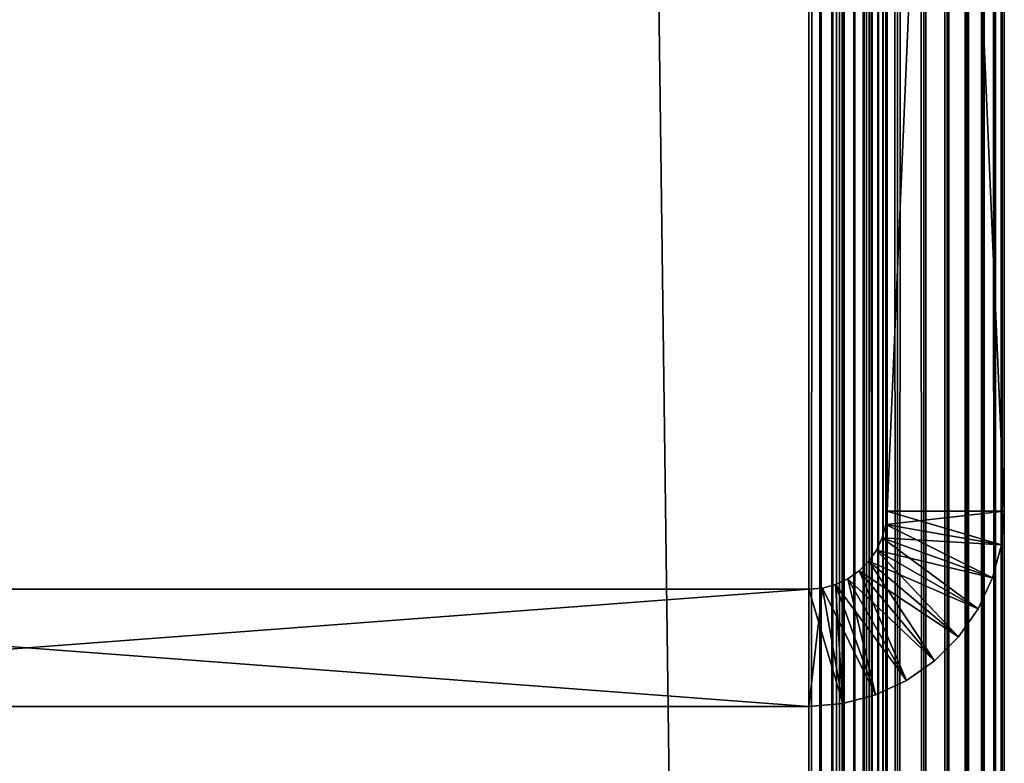
# Model space of a CAD drawing. Extents: x 0 to 454, y 0 to 1526.
# Drawn here: x 439 to 452, y 138 to 147 of the extents above; entities that cross this region are included whole.
import ezdxf

# ---------------------------------------------------------------- set-up
doc = ezdxf.new("R2010")
doc.units = 0
doc.header["$MEASUREMENT"] = 0

msp = doc.modelspace()

# ---------------------------------------------------------------- linework, layer by layer
for points in [[(449.452484, 1524.700073, 40), (429.452515, 1524.700073, 40), (449.452484, 1.700044, 40)], [(449.452484, 1.700044, 40), (429.452515, 1524.700073, 40), (429.452515, 1.700044, 40)], [(429.452515, 1524.700073), (449.452484, 1524.700073), (429.452515, 1.700044)], [(429.452515, 1.700044), (449.452484, 1524.700073), (449.452484, 1.700044)], [(449.843597, 1524.700073, 0.030778), (449.843597, 1.700044, 0.030778), (449.452484, 1.700044)], [(449.843597, 1524.700073, 0.030778), (449.452484, 1.700044), (449.452484, 1524.700073)], [(449.452484, 1524.700073, 40), (449.452484, 1.700044, 40), (449.843597, 1.700044, 39.969219)], [(449.452484, 1524.700073, 40), (449.843597, 1.700044, 39.969219), (449.843597, 1524.700073, 39.969219)], [(449.452484, 1524.700073, 1.499999), (449.452484, 1.700044, 1.499999), (449.608917, 1.700044, 1.512311)], [(449.452484, 1524.700073, 1.499999), (449.608917, 1.700044, 1.512311), (449.608917, 1524.700073, 1.512311)], [(449.608917, 1524.700073, 1.512311), (449.608917, 1.700044, 1.512311), (449.761505, 1.700044, 1.548942)], [(449.608917, 1524.700073, 1.512311), (449.761505, 1.700044, 1.548942), (449.761505, 1524.700073, 1.548942)], [(449.761505, 1524.700073, 1.548942), (449.761505, 1.700044, 1.548942), (449.906494, 1.700044, 1.608994)], [(449.761505, 1524.700073, 1.548942), (449.906494, 1.700044, 1.608994), (449.906494, 1524.700073, 1.608994)], [(450.225067, 1524.700073, 0.122357), (450.225067, 1.700044, 0.122357), (449.843597, 1.700044, 0.030778)], [(450.225067, 1524.700073, 0.122357), (449.843597, 1.700044, 0.030778), (449.843597, 1524.700073, 0.030778)], [(449.843597, 1524.700073, 39.969219), (449.843597, 1.700044, 39.969219), (450.225067, 1.700044, 39.877644)], [(449.843597, 1524.700073, 39.969219), (450.225067, 1.700044, 39.877644), (450.225067, 1524.700073, 39.877644)], [(449.906494, 1524.700073, 1.608994), (449.906494, 1.700044, 1.608994), (450.040283, 1.700044, 1.690984)], [(449.906494, 1524.700073, 1.608994), (450.040283, 1.700044, 1.690984), (450.040283, 1524.700073, 1.690984)], [(450.040283, 1524.700073, 1.690984), (450.040283, 1.700044, 1.690984), (450.159607, 1.700044, 1.792893)], [(450.040283, 1524.700073, 1.690984), (450.159607, 1.700044, 1.792893), (450.159607, 1524.700073, 1.792893)], [(450.159607, 1524.700073, 1.792893), (450.159607, 1.700044, 1.792893), (450.261536, 1.700044, 1.912214)], [(450.159607, 1524.700073, 1.792893), (450.261536, 1.700044, 1.912214), (450.261536, 1524.700073, 1.912214)], [(450.587494, 1524.700073, 0.272483), (450.587494, 1.700044, 0.272483), (450.225067, 1.700044, 0.122357)], [(450.587494, 1524.700073, 0.272483), (450.225067, 1.700044, 0.122357), (450.225067, 1524.700073, 0.122357)], [(450.225067, 1524.700073, 39.877644), (450.225067, 1.700044, 39.877644), (450.587494, 1.700044, 39.727516)], [(450.225067, 1524.700073, 39.877644), (450.587494, 1.700044, 39.727516), (450.587494, 1524.700073, 39.727516)], [(450.261536, 1524.700073, 1.912214), (450.261536, 1.700044, 1.912214), (450.343506, 1.700044, 2.046008)], [(450.261536, 1524.700073, 1.912214), (450.343506, 1.700044, 2.046008), (450.343506, 1524.700073, 2.046008)], [(450.343506, 1524.700073, 2.046008), (450.343506, 1.700044, 2.046008), (450.403564, 1.700044, 2.190981)], [(450.343506, 1524.700073, 2.046008), (450.403564, 1.700044, 2.190981), (450.403564, 1524.700073, 2.190981)], [(450.403564, 1524.700073, 2.190981), (450.403564, 1.700044, 2.190981), (450.440186, 1.700044, 2.343565)], [(450.403564, 1524.700073, 2.190981), (450.440186, 1.700044, 2.343565), (450.440186, 1524.700073, 2.343565)], [(450.440186, 1524.700073, 2.343565), (450.440186, 1.700044, 2.343565), (450.452515, 1.700044, 2.499998)], [(450.440186, 1524.700073, 2.343565), (450.452515, 1.700044, 2.499998), (450.452515, 1524.700073, 2.499998)], [(450.452515, 1524.700073, 37.499996), (450.452515, 1524.700073, 2.499998), (450.452515, 1.700044, 37.499996)], [(450.452515, 1.700044, 37.499996), (450.452515, 1524.700073, 2.499998), (450.452515, 1.700044, 2.499998)], [(450.921967, 1524.700073, 0.477456), (450.921967, 1.700044, 0.477456), (450.587494, 1.700044, 0.272483)], [(450.921967, 1524.700073, 0.477456), (450.587494, 1.700044, 0.272483), (450.587494, 1524.700073, 0.272483)], [(450.587494, 1524.700073, 39.727516), (450.587494, 1.700044, 39.727516), (450.921967, 1.700044, 39.522541)], [(450.587494, 1524.700073, 39.727516), (450.921967, 1.700044, 39.522541), (450.921967, 1524.700073, 39.522541)], [(451.220276, 1524.700073, 0.732232), (451.220276, 1.700044, 0.732232), (450.921967, 1.700044, 0.477456)], [(451.220276, 1524.700073, 0.732232), (450.921967, 1.700044, 0.477456), (450.921967, 1524.700073, 0.477456)], [(450.921967, 1524.700073, 39.522541), (450.921967, 1.700044, 39.522541), (451.220276, 1.700044, 39.267769)], [(450.921967, 1524.700073, 39.522541), (451.220276, 1.700044, 39.267769), (451.220276, 1524.700073, 39.267769)], [(451.475067, 1524.700073, 1.030535), (451.475067, 1.700044, 1.030535), (451.220276, 1.700044, 0.732232)], [(451.475067, 1524.700073, 1.030535), (451.220276, 1.700044, 0.732232), (451.220276, 1524.700073, 0.732232)], [(451.220276, 1524.700073, 39.267769), (451.220276, 1.700044, 39.267769), (451.475067, 1.700044, 38.96946)], [(451.220276, 1524.700073, 39.267769), (451.475067, 1.700044, 38.96946), (451.475067, 1524.700073, 38.96946)], [(451.679993, 1524.700073, 1.365025), (451.679993, 1.700044, 1.365025), (451.475067, 1.700044, 1.030535)], [(451.679993, 1524.700073, 1.365025), (451.475067, 1.700044, 1.030535), (451.475067, 1524.700073, 1.030535)], [(451.475067, 1524.700073, 38.96946), (451.475067, 1.700044, 38.96946), (451.679993, 1.700044, 38.634975)], [(451.475067, 1524.700073, 38.96946), (451.679993, 1.700044, 38.634975), (451.679993, 1524.700073, 38.634975)], [(451.830139, 1524.700073, 1.727458), (451.830139, 1.700044, 1.727458), (451.679993, 1.700044, 1.365025)], [(451.830139, 1524.700073, 1.727458), (451.679993, 1.700044, 1.365025), (451.679993, 1524.700073, 1.365025)], [(451.679993, 1524.700073, 38.634975), (451.679993, 1.700044, 38.634975), (451.830139, 1.700044, 38.272541)], [(451.679993, 1524.700073, 38.634975), (451.830139, 1.700044, 38.272541), (451.830139, 1524.700073, 38.272541)], [(451.921722, 1524.700073, 2.108913), (451.921722, 1.700044, 2.108913), (451.830139, 1.700044, 1.727458)], [(451.921722, 1524.700073, 2.108913), (451.830139, 1.700044, 1.727458), (451.830139, 1524.700073, 1.727458)], [(451.830139, 1524.700073, 38.272541), (451.830139, 1.700044, 38.272541), (451.921722, 1.700044, 37.891087)], [(451.830139, 1524.700073, 38.272541), (451.921722, 1.700044, 37.891087), (451.921722, 1524.700073, 37.891087)], [(451.952484, 1524.700073, 2.499998), (451.952484, 1.700044, 2.499998), (451.921722, 1.700044, 2.108913)], [(451.952484, 1524.700073, 2.499998), (451.921722, 1.700044, 2.108913), (451.921722, 1524.700073, 2.108913)], [(451.921722, 1524.700073, 37.891087), (451.921722, 1.700044, 37.891087), (451.952484, 1.700044, 37.499996)], [(451.921722, 1524.700073, 37.891087), (451.952484, 1.700044, 37.499996), (451.952484, 1524.700073, 37.499996)], [(451.952484, 1524.700073, 2.499998), (451.952484, 1524.700073, 37.499996), (451.952484, 1.700044, 2.499998)], [(451.952484, 1.700044, 2.499998), (451.952484, 1524.700073, 37.499996), (451.952484, 1.700044, 37.499996)], [(450.452515, 141.200012, 44.999996), (450.452515, 158.700043, 47.899998), (450.452515, 176.200027, 44.999996)], [(450.452515, 176.200027, 105), (450.452515, 159.064713, 52.068096), (450.452515, 141.200012, 105)], [(450.452515, 141.200012, 105), (451.952484, 141.200012, 105), (450.452515, 176.200027, 105)], [(450.452515, 176.200027, 105), (451.952484, 141.200012, 105), (451.952484, 176.200027, 105)], [(450.452515, 176.200027, 44.999996), (451.952484, 176.200027, 44.999996), (450.452515, 141.200012, 44.999996)], [(450.452515, 141.200012, 44.999996), (451.952484, 176.200027, 44.999996), (451.952484, 141.200012, 44.999996)], [(451.952484, 176.200027, 44.999996), (451.952484, 158.700043, 47.899998), (451.952484, 141.200012, 44.999996)], [(451.952484, 141.200012, 105), (451.952484, 158.700043, 52.099998), (451.952484, 176.200027, 105)], [(450.452515, 141.200012, 105), (450.452515, 159.064713, 52.068096), (450.452515, 158.700043, 52.099998)], [(450.452515, 141.200012, 44.999996), (450.452515, 158.335388, 47.931904), (450.452515, 158.700043, 47.899998)], [(450.452515, 141.200012, 105), (450.452515, 158.700043, 52.099998), (450.452515, 158.335388, 52.068096)], [(451.952484, 141.200012, 44.999996), (451.952484, 158.700043, 47.899998), (451.952484, 158.335388, 47.931904)], [(451.952484, 141.200012, 105), (451.952484, 158.335388, 52.068096), (451.952484, 158.700043, 52.099998)], [(450.452515, 157.981812, 48.026642), (450.452515, 158.335388, 47.931904), (450.452515, 141.200012, 44.999996)], [(450.452515, 158.335388, 52.068096), (450.452515, 157.981812, 51.973354), (450.452515, 141.200012, 105)], [(451.952484, 141.200012, 44.999996), (451.952484, 158.335388, 47.931904), (451.952484, 157.981812, 48.026642)], [(451.952484, 157.981812, 51.973354), (451.952484, 158.335388, 52.068096), (451.952484, 141.200012, 105)], [(450.452515, 157.981812, 48.026642), (450.452515, 141.200012, 44.999996), (450.452515, 157.650055, 48.181347)], [(450.452515, 141.200012, 105), (450.452515, 157.981812, 51.973354), (450.452515, 157.650055, 51.818653)], [(451.952484, 157.981812, 48.026642), (451.952484, 157.650055, 48.181347), (451.952484, 141.200012, 44.999996)], [(451.952484, 141.200012, 105), (451.952484, 157.650055, 51.818653), (451.952484, 157.981812, 51.973354)], [(450.452515, 157.650055, 48.181347), (450.452515, 141.200012, 44.999996), (450.452515, 157.350189, 48.391304)], [(450.452515, 141.200012, 105), (450.452515, 157.650055, 51.818653), (450.452515, 157.350189, 51.608692)], [(451.952484, 141.200012, 44.999996), (451.952484, 157.650055, 48.181347), (451.952484, 157.350189, 48.391304)], [(451.952484, 141.200012, 105), (451.952484, 157.350189, 51.608692), (451.952484, 157.650055, 51.818653)], [(450.452515, 141.200012, 44.999996), (450.452515, 157.091324, 48.650146), (450.452515, 157.350189, 48.391304)], [(450.452515, 157.350189, 51.608692), (450.452515, 157.091324, 51.349854), (450.452515, 141.200012, 105)], [(451.952484, 141.200012, 44.999996), (451.952484, 157.350189, 48.391304), (451.952484, 157.091324, 48.650146)], [(451.952484, 157.091324, 51.349854), (451.952484, 157.350189, 51.608692), (451.952484, 141.200012, 105)], [(450.452515, 141.200012, 44.999996), (450.452515, 156.881393, 48.949997), (450.452515, 157.091324, 48.650146)], [(450.452515, 141.200012, 105), (450.452515, 157.091324, 51.349854), (450.452515, 156.881393, 51.049999)], [(451.952484, 157.091324, 48.650146), (451.952484, 156.881393, 48.949997), (451.952484, 141.200012, 44.999996)], [(451.952484, 141.200012, 105), (451.952484, 156.881393, 51.049999), (451.952484, 157.091324, 51.349854)], [(450.452515, 156.726654, 49.281757), (450.452515, 156.881393, 48.949997), (450.452515, 141.200012, 44.999996)], [(450.452515, 141.200012, 105), (450.452515, 156.881393, 51.049999), (450.452515, 141.200012, 44.999996)], [(450.452515, 141.200012, 44.999996), (450.452515, 156.881393, 51.049999), (450.452515, 156.726654, 50.718239)], [(451.952484, 141.200012, 44.999996), (451.952484, 156.881393, 48.949997), (451.952484, 156.726654, 49.281757)], [(451.952484, 141.200012, 105), (451.952484, 156.726654, 50.718239), (451.952484, 156.881393, 51.049999)], [(450.452515, 141.200012, 44.999996), (450.452515, 156.631943, 49.635334), (450.452515, 156.726654, 49.281757)], [(450.452515, 141.200012, 44.999996), (450.452515, 156.726654, 50.718239), (450.452515, 156.631943, 50.364658)], [(450.452515, 156.631943, 50.364658), (450.452515, 156.600052, 49.999996), (450.452515, 141.200012, 44.999996)], [(450.452515, 141.200012, 44.999996), (450.452515, 156.600052, 49.999996), (450.452515, 156.631943, 49.635334)], [(451.952484, 141.200012, 44.999996), (451.952484, 156.726654, 49.281757), (451.952484, 156.631943, 49.635334)], [(451.952484, 141.200012, 44.999996), (451.952484, 156.631943, 50.364658), (451.952484, 156.726654, 50.718239)], [(451.952484, 141.200012, 44.999996), (451.952484, 156.726654, 50.718239), (451.952484, 141.200012, 105)], [(451.952484, 141.200012, 44.999996), (451.952484, 156.631943, 49.635334), (451.952484, 156.600052, 49.999996)], [(451.952484, 156.600052, 49.999996), (451.952484, 156.631943, 50.364658), (451.952484, 141.200012, 44.999996)], [(450.452515, 141.200012, 105), (450.452515, 141.200012, 44.999996), (450.437317, 141.026382, 44.999996)], [(450.452515, 141.200012, 105), (450.437317, 141.026382, 44.999996), (450.437317, 141.026382, 105)], [(450.437317, 141.026382, 105), (451.91452, 140.7659, 105), (450.452515, 141.200012, 105)], [(450.452515, 141.200012, 44.999996), (451.952484, 141.200012, 44.999996), (450.437317, 141.026382, 44.999996)], [(450.437317, 141.026382, 44.999996), (451.952484, 141.200012, 44.999996), (451.91452, 140.7659, 44.999996)], [(450.452515, 141.200012, 105), (451.91452, 140.7659, 105), (451.952484, 141.200012, 105)], [(451.91452, 140.7659, 105), (451.91452, 140.7659, 44.999996), (451.952484, 141.200012, 44.999996)], [(451.91452, 140.7659, 105), (451.952484, 141.200012, 44.999996), (451.952484, 141.200012, 105)], [(450.437317, 141.026382, 105), (450.437317, 141.026382, 44.999996), (450.392181, 140.858002, 44.999996)], [(450.437317, 141.026382, 105), (450.392181, 140.858002, 44.999996), (450.392181, 140.858002, 105)], [(450.392181, 140.858002, 105), (451.801758, 140.344971, 105), (450.437317, 141.026382, 105)], [(450.437317, 141.026382, 44.999996), (451.91452, 140.7659, 44.999996), (450.392181, 140.858002, 44.999996)], [(450.437317, 141.026382, 105), (451.801758, 140.344971, 105), (451.91452, 140.7659, 105)], [(450.392181, 140.858002, 105), (450.392181, 140.858002, 44.999996), (450.318512, 140.700043, 44.999996)], [(450.392181, 140.858002, 105), (450.318512, 140.700043, 44.999996), (450.318512, 140.700043, 105)], [(450.318512, 140.700043, 105), (451.617554, 139.950043, 105), (450.392181, 140.858002, 105)], [(450.392181, 140.858002, 44.999996), (451.801758, 140.344971, 44.999996), (450.318512, 140.700043, 44.999996)], [(450.392181, 140.858002, 105), (451.617554, 139.950043, 105), (451.801758, 140.344971, 105)], [(450.392181, 140.858002, 44.999996), (451.91452, 140.7659, 44.999996), (451.801758, 140.344971, 44.999996)], [(451.801758, 140.344971, 105), (451.801758, 140.344971, 44.999996), (451.91452, 140.7659, 44.999996)], [(451.801758, 140.344971, 105), (451.91452, 140.7659, 44.999996), (451.91452, 140.7659, 105)], [(450.318512, 140.700043, 105), (450.318512, 140.700043, 44.999996), (450.218567, 140.557236, 44.999996)], [(450.318512, 140.700043, 105), (450.218567, 140.557236, 44.999996), (450.218567, 140.557236, 105)], [(450.218567, 140.557236, 105), (451.367615, 139.593063, 105), (450.318512, 140.700043, 105)], [(450.318512, 140.700043, 44.999996), (451.617554, 139.950043, 44.999996), (450.218567, 140.557236, 44.999996)], [(450.318512, 140.700043, 105), (451.367615, 139.593063, 105), (451.617554, 139.950043, 105)], [(450.318512, 140.700043, 44.999996), (451.801758, 140.344971, 44.999996), (451.617554, 139.950043, 44.999996)], [(450.218567, 140.557236, 105), (450.218567, 140.557236, 44.999996), (450.095306, 140.43396, 44.999996)], [(450.218567, 140.557236, 105), (450.095306, 140.43396, 44.999996), (450.095306, 140.43396, 105)], [(450.095306, 140.43396, 105), (451.059448, 139.284912, 105), (450.218567, 140.557236, 105)], [(450.218567, 140.557236, 44.999996), (451.367615, 139.593063, 44.999996), (450.095306, 140.43396, 44.999996)], [(450.218567, 140.557236, 105), (451.059448, 139.284912, 105), (451.367615, 139.593063, 105)], [(450.218567, 140.557236, 44.999996), (451.617554, 139.950043, 44.999996), (451.367615, 139.593063, 44.999996)], [(450.095306, 140.43396, 105), (450.095306, 140.43396, 44.999996), (449.952515, 140.334015, 44.999996)], [(450.095306, 140.43396, 105), (449.952515, 140.334015, 44.999996), (449.952515, 140.334015, 105)], [(449.952515, 140.334015, 105), (450.702484, 139.034988, 105), (450.095306, 140.43396, 105)], [(450.095306, 140.43396, 44.999996), (451.059448, 139.284912, 44.999996), (449.952515, 140.334015, 44.999996)], [(450.095306, 140.43396, 105), (450.702484, 139.034988, 105), (451.059448, 139.284912, 105)], [(450.095306, 140.43396, 44.999996), (451.367615, 139.593063, 44.999996), (451.059448, 139.284912, 44.999996)], [(449.794525, 140.260345, 105), (449.794525, 140.260345, 44.999996), (449.62616, 140.215225, 44.999996)], [(449.794525, 140.260345, 105), (449.62616, 140.215225, 44.999996), (449.62616, 140.215225, 105)], [(449.62616, 140.215225, 105), (449.886627, 138.738037, 105), (449.794525, 140.260345, 105)], [(449.794525, 140.260345, 44.999996), (450.307556, 138.850815, 44.999996), (449.62616, 140.215225, 44.999996)], [(449.952515, 140.334015, 105), (449.952515, 140.334015, 44.999996), (449.794525, 140.260345, 44.999996)], [(449.952515, 140.334015, 105), (449.794525, 140.260345, 44.999996), (449.794525, 140.260345, 105)], [(449.794525, 140.260345, 105), (450.307556, 138.850815, 105), (449.952515, 140.334015, 105)], [(449.952515, 140.334015, 44.999996), (450.702484, 139.034988, 44.999996), (449.794525, 140.260345, 44.999996)], [(449.794525, 140.260345, 105), (449.886627, 138.738037, 105), (450.307556, 138.850815, 105)], [(449.794525, 140.260345, 44.999996), (450.702484, 139.034988, 44.999996), (450.307556, 138.850815, 44.999996)], [(449.952515, 140.334015, 105), (450.307556, 138.850815, 105), (450.702484, 139.034988, 105)], [(449.952515, 140.334015, 44.999996), (451.059448, 139.284912, 44.999996), (450.702484, 139.034988, 44.999996)], [(451.617554, 139.950043, 105), (451.617554, 139.950043, 44.999996), (451.801758, 140.344971, 44.999996)], [(451.617554, 139.950043, 105), (451.801758, 140.344971, 44.999996), (451.801758, 140.344971, 105)], [(429.452515, 140.200012, 105), (449.452484, 140.200012, 105), (429.452515, 140.200012, 44.999996)], [(429.452515, 140.200012, 44.999996), (449.452484, 140.200012, 105), (449.452484, 140.200012, 44.999996)], [(429.452515, 140.200012, 105), (429.452515, 138.700012, 105), (449.452484, 140.200012, 105)], [(449.452484, 140.200012, 105), (429.452515, 138.700012, 105), (449.452484, 138.700012, 105)], [(449.452484, 140.200012, 44.999996), (449.452484, 138.700012, 44.999996), (429.452515, 140.200012, 44.999996)], [(429.452515, 140.200012, 44.999996), (449.452484, 138.700012, 44.999996), (429.452515, 138.700012, 44.999996)], [(449.62616, 140.215225, 105), (449.62616, 140.215225, 44.999996), (449.452484, 140.200012, 44.999996)], [(449.62616, 140.215225, 105), (449.452484, 140.200012, 44.999996), (449.452484, 140.200012, 105)], [(449.452484, 140.200012, 105), (449.452484, 138.700012, 105), (449.62616, 140.215225, 105)], [(449.62616, 140.215225, 105), (449.452484, 138.700012, 105), (449.886627, 138.738037, 105)], [(449.62616, 140.215225, 44.999996), (449.886627, 138.738037, 44.999996), (449.452484, 140.200012, 44.999996)], [(449.452484, 140.200012, 44.999996), (449.886627, 138.738037, 44.999996), (449.452484, 138.700012, 44.999996)], [(449.62616, 140.215225, 44.999996), (450.307556, 138.850815, 44.999996), (449.886627, 138.738037, 44.999996)], [(451.367615, 139.593063, 105), (451.367615, 139.593063, 44.999996), (451.617554, 139.950043, 44.999996)], [(451.367615, 139.593063, 105), (451.617554, 139.950043, 44.999996), (451.617554, 139.950043, 105)], [(451.059448, 139.284912, 105), (451.059448, 139.284912, 44.999996), (451.367615, 139.593063, 44.999996)], [(451.059448, 139.284912, 105), (451.367615, 139.593063, 44.999996), (451.367615, 139.593063, 105)], [(450.702484, 139.034988, 105), (450.702484, 139.034988, 44.999996), (451.059448, 139.284912, 44.999996)], [(450.702484, 139.034988, 105), (451.059448, 139.284912, 44.999996), (451.059448, 139.284912, 105)], [(450.307556, 138.850815, 105), (450.307556, 138.850815, 44.999996), (450.702484, 139.034988, 44.999996)], [(450.307556, 138.850815, 105), (450.702484, 139.034988, 44.999996), (450.702484, 139.034988, 105)], [(449.886627, 138.738037, 105), (449.886627, 138.738037, 44.999996), (450.307556, 138.850815, 44.999996)], [(449.886627, 138.738037, 105), (450.307556, 138.850815, 44.999996), (450.307556, 138.850815, 105)], [(449.452484, 138.700012, 105), (429.452515, 138.700012, 105), (449.452484, 138.700012, 44.999996)], [(449.452484, 138.700012, 44.999996), (429.452515, 138.700012, 105), (429.452515, 138.700012, 44.999996)], [(439.53183, 138.700012, 67.523758), (439.661133, 138.700012, 68.794266), (439.208435, 138.700012, 67.513176)], [(439.661133, 138.700012, 68.794266), (439.263397, 138.700012, 68.795296), (439.208435, 138.700012, 67.513176)], [(439.211639, 138.700012, 62.486515), (439.243866, 138.700012, 61.20573), (439.535034, 138.700012, 62.476349)], [(439.535034, 138.700012, 62.476349), (439.243866, 138.700012, 61.20573), (439.641632, 138.700012, 61.204708)], [(439.853912, 138.700012, 67.492889), (440.05661, 138.700012, 68.751671), (439.53183, 138.700012, 67.523758)], [(439.53183, 138.700012, 67.523758), (440.05661, 138.700012, 68.751671), (439.661133, 138.700012, 68.794266)], [(439.535034, 138.700012, 62.476349), (439.641632, 138.700012, 61.204708), (439.857056, 138.700012, 62.507622)], [(439.857056, 138.700012, 62.507622), (439.641632, 138.700012, 61.204708), (440.037292, 138.700012, 61.245266)], [(440.169403, 138.700012, 67.421097), (440.445465, 138.700012, 68.667976), (439.853912, 138.700012, 67.492889)], [(439.853912, 138.700012, 67.492889), (440.445465, 138.700012, 68.667976), (440.05661, 138.700012, 68.751671)], [(439.857056, 138.700012, 62.507622), (440.037292, 138.700012, 61.245266), (440.172455, 138.700012, 62.579819)], [(440.172455, 138.700012, 62.579819), (440.037292, 138.700012, 61.245266), (440.426544, 138.700012, 61.326962)], [(440.473114, 138.700012, 67.30954), (440.823425, 138.700012, 68.54409), (440.169403, 138.700012, 67.421097)], [(440.169403, 138.700012, 67.421097), (440.823425, 138.700012, 68.54409), (440.445465, 138.700012, 68.667976)], [(440.172455, 138.700012, 62.579819), (440.805176, 138.700012, 61.448902), (440.476044, 138.700012, 62.691757)], [(440.172455, 138.700012, 62.579819), (440.426544, 138.700012, 61.326962), (440.805176, 138.700012, 61.448902)], [(440.760071, 138.700012, 67.160065), (441.186371, 138.700012, 68.381371), (440.473114, 138.700012, 67.30954)], [(440.473114, 138.700012, 67.30954), (441.186371, 138.700012, 68.381371), (440.823425, 138.700012, 68.54409)], [(440.476044, 138.700012, 62.691757), (440.805176, 138.700012, 61.448902), (441.168945, 138.700012, 61.609745)], [(440.476044, 138.700012, 62.691757), (441.168945, 138.700012, 61.609745), (440.762817, 138.700012, 62.841595)], [(441.025543, 138.700012, 66.975113), (441.851501, 138.700012, 67.946991), (440.760071, 138.700012, 67.160065)], [(441.851501, 138.700012, 67.946991), (441.530304, 138.700012, 68.18161), (440.760071, 138.700012, 67.160065)], [(440.760071, 138.700012, 67.160065), (441.530304, 138.700012, 68.18161), (441.186371, 138.700012, 68.381371)], [(440.762817, 138.700012, 62.841595), (441.168945, 138.700012, 61.609745), (441.513916, 138.700012, 61.807735)], [(440.762817, 138.700012, 62.841595), (441.513916, 138.700012, 61.807735), (441.028046, 138.700012, 63.026875)], [(441.265228, 138.700012, 66.757744), (442.146423, 138.700012, 67.680084), (441.025543, 138.700012, 66.975113)], [(441.025543, 138.700012, 66.975113), (442.146423, 138.700012, 67.680084), (441.851501, 138.700012, 67.946991)], [(441.028046, 138.700012, 63.026875), (441.513916, 138.700012, 61.807735), (441.836304, 138.700012, 62.040703)], [(441.028046, 138.700012, 63.026875), (441.836304, 138.700012, 62.040703), (441.267426, 138.700012, 63.244553)], [(441.475128, 138.700012, 66.511513), (442.411804, 138.700012, 67.383812), (441.265228, 138.700012, 66.757744)], [(441.265228, 138.700012, 66.757744), (442.411804, 138.700012, 67.383812), (442.146423, 138.700012, 67.680084)], [(441.267426, 138.700012, 63.244553), (441.836304, 138.700012, 62.040703), (442.132599, 138.700012, 62.306087)], [(441.267426, 138.700012, 63.244553), (442.132599, 138.700012, 62.306087), (441.47702, 138.700012, 63.491047)], [(441.651794, 138.700012, 66.240456), (442.644775, 138.700012, 67.061424), (441.475128, 138.700012, 66.511513)], [(441.475128, 138.700012, 66.511513), (442.644775, 138.700012, 67.061424), (442.411804, 138.700012, 67.383812)], [(442.132599, 138.700012, 62.306087), (442.399506, 138.700012, 62.600994), (441.47702, 138.700012, 63.491047)], [(441.47702, 138.700012, 63.491047), (442.399506, 138.700012, 62.600994), (442.634094, 138.700012, 62.92218)], [(441.47702, 138.700012, 63.491047), (442.634094, 138.700012, 62.92218), (441.653381, 138.700012, 63.762329)], [(441.792358, 138.700012, 65.949028), (443.003601, 138.700012, 66.352669), (441.651794, 138.700012, 66.240456)], [(443.003601, 138.700012, 66.352669), (442.842743, 138.700012, 66.716446), (441.651794, 138.700012, 66.240456)], [(441.651794, 138.700012, 66.240456), (442.842743, 138.700012, 66.716446), (442.644775, 138.700012, 67.061424)], [(441.653381, 138.700012, 63.762329), (442.634094, 138.700012, 62.92218), (442.833862, 138.700012, 63.266129)], [(441.653381, 138.700012, 63.762329), (442.833862, 138.700012, 63.266129), (441.793549, 138.700012, 64.053932)], [(441.894501, 138.700012, 65.642021), (443.125549, 138.700012, 65.974068), (441.792358, 138.700012, 65.949028)], [(441.792358, 138.700012, 65.949028), (443.125549, 138.700012, 65.974068), (443.003601, 138.700012, 66.352669)], [(441.793549, 138.700012, 64.053932), (442.833862, 138.700012, 63.266129), (442.996582, 138.700012, 63.629074)], [(441.793549, 138.700012, 64.053932), (442.996582, 138.700012, 63.629074), (441.895325, 138.700012, 64.361069)], [(441.956573, 138.700012, 65.324471), (443.207245, 138.700012, 65.584793), (441.894501, 138.700012, 65.642021)], [(441.894501, 138.700012, 65.642021), (443.207245, 138.700012, 65.584793), (443.125549, 138.700012, 65.974068)], [(441.895325, 138.700012, 64.361069), (442.996582, 138.700012, 63.629074), (443.120483, 138.700012, 64.007042)], [(441.895325, 138.700012, 64.361069), (443.120483, 138.700012, 64.007042), (441.95697, 138.700012, 64.678688)], [(441.977509, 138.700012, 65.001595), (443.247803, 138.700012, 65.18911), (441.956573, 138.700012, 65.324471)], [(441.956573, 138.700012, 65.324471), (443.247803, 138.700012, 65.18911), (443.207245, 138.700012, 65.584793)], [(441.95697, 138.700012, 64.678688), (443.246796, 138.700012, 64.791359), (441.977509, 138.700012, 65.001595)], [(441.95697, 138.700012, 64.678688), (443.120483, 138.700012, 64.007042), (443.204163, 138.700012, 64.395889)], [(441.95697, 138.700012, 64.678688), (443.204163, 138.700012, 64.395889), (443.246796, 138.700012, 64.791359)], [(441.977509, 138.700012, 65.001595), (443.246796, 138.700012, 64.791359), (443.247803, 138.700012, 65.18911)], [(449.452484, 138.700012, 105), (449.452484, 138.700012, 44.999996), (449.886627, 138.738037, 44.999996)], [(449.452484, 138.700012, 105), (449.886627, 138.738037, 44.999996), (449.886627, 138.738037, 105)]]:
    msp.add_3dface(points)

doc.saveas('drawing.dxf')
